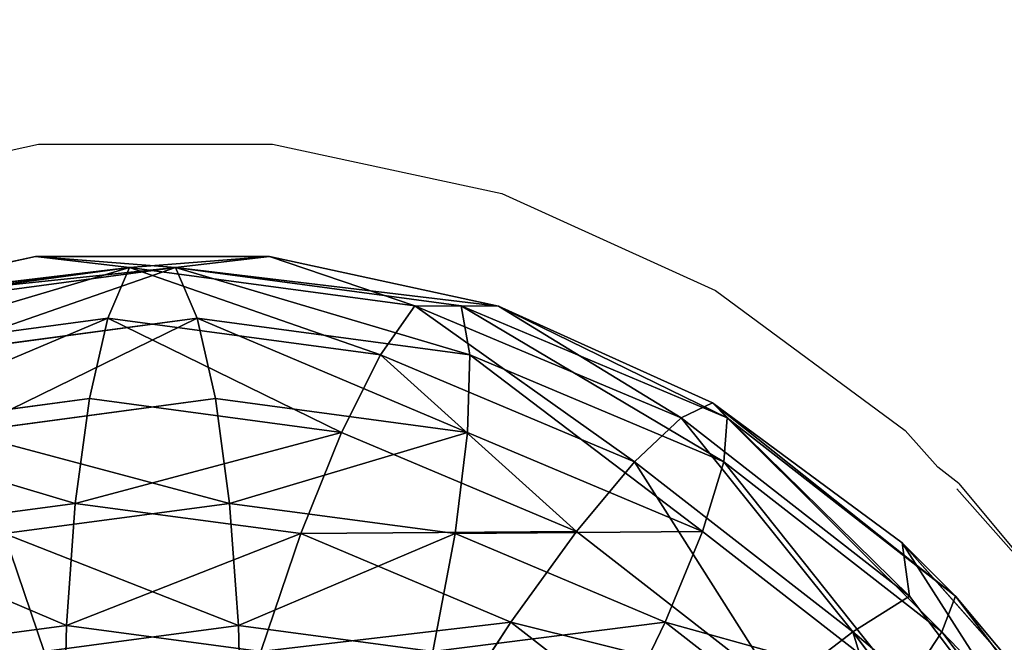
# Model space of a CAD drawing. Units: centimetres. Extents: x 1961 to 2865, y 7 to 560.
# Drawn here: x 2021 to 2021, y 285 to 286 of the extents above; entities that cross this region are included whole.
import ezdxf

# ---------------------------------------------------------------- set-up
doc = ezdxf.new("R2010")
doc.units = ezdxf.units.CM
doc.header["$LTSCALE"] = 2.54
doc.layers.get('0').update_dxf_attribs({"true_color": 0xff5454})
doc.layers.add('VP-EQ', color=7, linetype='Continuous', true_color=0x8a3492)

# ---------------------------------------------------------------- blocks, each defined once
blk = doc.blocks.new('Grupuj_5')
at = {"color": 9, "true_color": 0xdac1a0, "extrusion": (-0.107298, -2.71901e-06, 0.994227)}
for centre in [(-4122.74138, -2123.85012, 10.67202), (-4122.74138, -2123.87158, 10.47317)]:
    blk.add_arc(centre, 4417.72598, 28.75194744, 34.77453526, dxfattribs=at)
at = {"color": 9, "true_color": 0xdac1a0}
mesh = blk.add_polyface(dxfattribs=at)
corners = [(33.59259, 226.88661, 14.35995), (0, 249.67504, 10.73467), (0, 245.88661, 10.73467), (33.6483, 268.43825, 14.36608), (67.0297, 207.61118, 17.96845), (67.13191, 287.49718, 17.97972), (100.30912, 188.0616, 21.55994), (100.44825, 306.85039, 21.57531), (133.42861, 168.23917, 25.13417), (133.59476, 326.49638, 25.15257), (166.38597, 148.14523, 28.6909), (166.56892, 346.43365, 28.71123), (199.179, 127.7811, 32.22989), (199.36817, 366.66066, 32.25102), (231.8055, 107.14816, 35.75091), (231.99002, 387.17586, 35.77166), (264.26329, 86.24778, 39.25373), (264.43195, 407.97768, 39.27288), (296.55022, 65.08135, 42.73811), (296.69148, 429.06453, 42.75443), (328.66413, 43.65028, 46.20381), (328.76612, 450.43479, 46.21602), (360.60286, 21.95602, 49.65061), (360.65343, 472.0868, 49.65739), (392.3643, 0, 53.07828), (392.35095, 494.01893, 53.07828)]
mesh.append_faces([[corners[k] for k in face] for face in [(0, 1, 2), (23, 24, 25)]], dxfattribs={"vtx0": -1, "color": 9})
mesh.append_faces([[corners[k] for k in face] for face in [(1, 0, 3), (3, 4, 5), (5, 6, 7), (7, 8, 9), (9, 10, 11), (11, 12, 13), (13, 14, 15), (15, 16, 17), (17, 18, 19), (19, 20, 21), (21, 22, 23)]], dxfattribs={"vtx0": -1, "vtx1": -1, "color": 9})
mesh.append_faces([[corners[k] for k in face] for face in [(3, 0, 4), (5, 4, 6), (7, 6, 8), (9, 8, 10), (11, 10, 12), (13, 12, 14), (15, 14, 16), (17, 16, 18), (19, 18, 20), (21, 20, 22), (23, 22, 24)]], dxfattribs={"vtx0": -1, "vtx2": -1, "color": 9})
mesh = blk.add_polyface(dxfattribs=at)
corners = [(33.59259, 226.88661, 14.15995), (0, 249.67504, 10.53467), (0, 245.88661, 10.53467), (33.6483, 268.43825, 14.16608), (67.0297, 207.61118, 17.76845), (67.13191, 287.49718, 17.77972), (100.30912, 188.0616, 21.35994), (100.44825, 306.85039, 21.37531), (133.42861, 168.23917, 24.93417), (133.59476, 326.49638, 24.95257), (166.38597, 148.14523, 28.4909), (166.56892, 346.43365, 28.51123), (199.179, 127.7811, 32.02989), (199.36817, 366.66066, 32.05102), (231.8055, 107.14816, 35.55091), (231.99002, 387.17586, 35.57166), (264.26329, 86.24778, 39.05373), (264.43195, 407.97768, 39.07288), (296.55022, 65.08135, 42.53811), (296.69148, 429.06453, 42.55443), (328.66413, 43.65028, 46.00381), (328.76612, 450.43479, 46.01602), (360.60286, 21.95602, 49.45061), (360.65343, 472.0868, 49.45739), (392.3643, 0, 52.87828), (392.35095, 494.01893, 52.87828)]
mesh.append_faces([[corners[k] for k in face] for face in [(0, 1, 2), (23, 24, 25)]], dxfattribs={"vtx0": -1, "color": 9})
mesh.append_faces([[corners[k] for k in face] for face in [(1, 0, 3), (3, 4, 5), (5, 6, 7), (7, 8, 9), (9, 10, 11), (11, 12, 13), (13, 14, 15), (15, 16, 17), (17, 18, 19), (19, 20, 21), (21, 22, 23)]], dxfattribs={"vtx0": -1, "vtx1": -1, "color": 9})
mesh.append_faces([[corners[k] for k in face] for face in [(3, 0, 4), (5, 4, 6), (7, 6, 8), (9, 8, 10), (11, 10, 12), (13, 12, 14), (15, 14, 16), (17, 16, 18), (19, 18, 20), (21, 20, 22), (23, 22, 24)]], dxfattribs={"vtx0": -1, "vtx2": -1, "color": 9})
blk = doc.blocks.new('Komponent_40')
at = {"color": 18, "true_color": 0x040404}
for p, q in [((9.1817, -4.4275), (9.2868, -5.389, -0.3579)), ((9.1817, -4.4275), (9.2868, -5.389, -0.3579)), ((9.1817, -4.4275), (9.3169, -5.0637)), ((9.2868, -5.389, 0.3579), (9.1817, -4.4275)), ((9.2868, -5.389, 0.3579), (9.1817, -4.4275)), ((9.1817, -4.4275), (9.3169, -5.0637)), ((9.1824, -4.5959, -0.3579), (9.2868, -5.389, -0.3579)), ((9.1824, -4.5959, -0.3579), (9.2868, -5.389, -0.3579)), ((9.2868, -5.389, 0.3579), (9.1824, -4.5959, 0.3579)), ((9.2868, -5.389, 0.3579), (9.1824, -4.5959, 0.3579)), ((9.1487, -5.389, -0.6914), (9.049, -4.6316, -0.6914)), ((9.1487, -5.389, -0.6914), (9.049, -4.6316, -0.6914)), ((9.1487, -5.389, 0.6914), (9.049, -4.6316, 0.6914)), ((9.1487, -5.389, 0.6914), (9.049, -4.6316, 0.6914)), ((8.929, -5.389, -0.9778), (8.8367, -4.6885, -0.9778)), ((8.929, -5.389, -0.9778), (8.8367, -4.6885, -0.9778)), ((8.929, -5.389, 0.9778), (8.8367, -4.6885, 0.9778)), ((8.929, -5.389, 0.9778), (8.8367, -4.6885, 0.9778)), ((8.238, -4.849, 1.3357), (8.5601, -4.7626, 1.1975)), ((8.238, -4.849, 1.3357), (8.5601, -4.7626, 1.1975)), ((8.6426, -5.389, -1.1975), (8.5601, -4.7626, -1.1975)), ((8.6426, -5.389, -1.1975), (8.5601, -4.7626, -1.1975)), ((8.6426, -5.389, 1.1975), (8.5601, -4.7626, 1.1975)), ((8.6426, -5.389, 1.1975), (8.5601, -4.7626, 1.1975)), ((8.3091, -5.389, -1.3357), (8.238, -4.849, -1.3357)), ((8.3091, -5.389, -1.3357), (8.238, -4.849, -1.3357)), ((8.3091, -5.389, 1.3357), (8.238, -4.849, 1.3357)), ((8.3091, -5.389, 1.3357), (8.238, -4.849, 1.3357)), ((9.3169, -5.0637), (9.2868, -5.389, -0.3579)), ((9.3169, -5.0637), (9.2868, -5.389, -0.3579)), ((9.2868, -5.389, 0.3579), (9.3169, -5.0637)), ((9.2868, -5.389, 0.3579), (9.3169, -5.0637)), ((9.3169, -5.0637), (9.3169, -5.7142)), ((9.3169, -5.0637), (9.3169, -5.7142)), ((8.3091, -5.389, -1.3357), (7.9512, -5.389, -1.3828)), ((8.3091, -5.389, -1.3357), (7.9512, -5.389, -1.3828)), ((7.9512, -5.389, 1.3828), (8.3091, -5.389, 1.3357)), ((7.9512, -5.389, 1.3828), (8.3091, -5.389, 1.3357)), ((8.238, -5.929, -1.3357), (8.3091, -5.389, -1.3357)), ((8.238, -5.929, -1.3357), (8.3091, -5.389, -1.3357)), ((8.238, -5.929, 1.3357), (8.3091, -5.389, 1.3357)), ((8.238, -5.929, 1.3357), (8.3091, -5.389, 1.3357)), ((8.6426, -5.389, -1.1975), (8.3091, -5.389, -1.3357)), ((8.6426, -5.389, -1.1975), (8.3091, -5.389, -1.3357)), ((8.3091, -5.389, 1.3357), (8.6426, -5.389, 1.1975)), ((8.3091, -5.389, 1.3357), (8.6426, -5.389, 1.1975)), ((8.5601, -6.0153, -1.1975), (8.6426, -5.389, -1.1975)), ((8.5601, -6.0153, -1.1975), (8.6426, -5.389, -1.1975)), ((8.5601, -6.0153, 1.1975), (8.6426, -5.389, 1.1975)), ((8.5601, -6.0153, 1.1975), (8.6426, -5.389, 1.1975)), ((8.929, -5.389, -0.9778), (8.6426, -5.389, -1.1975)), ((8.929, -5.389, -0.9778), (8.6426, -5.389, -1.1975)), ((8.6426, -5.389, 1.1975), (8.929, -5.389, 0.9778)), ((8.6426, -5.389, 1.1975), (8.929, -5.389, 0.9778)), ((8.8367, -6.0894, -0.9778), (8.929, -5.389, -0.9778)), ((8.8367, -6.0894, -0.9778), (8.929, -5.389, -0.9778)), ((8.8367, -6.0894, 0.9778), (8.929, -5.389, 0.9778)), ((8.8367, -6.0894, 0.9778), (8.929, -5.389, 0.9778)), ((9.1487, -5.389, -0.6914), (8.929, -5.389, -0.9778)), ((9.1487, -5.389, -0.6914), (8.929, -5.389, -0.9778)), ((8.929, -5.389, 0.9778), (9.1487, -5.389, 0.6914)), ((8.929, -5.389, 0.9778), (9.1487, -5.389, 0.6914)), ((9.049, -6.1463, -0.6914), (9.1487, -5.389, -0.6914)), ((9.049, -6.1463, -0.6914), (9.1487, -5.389, -0.6914)), ((9.049, -6.1463, 0.6914), (9.1487, -5.389, 0.6914)), ((9.049, -6.1463, 0.6914), (9.1487, -5.389, 0.6914)), ((9.2868, -5.389, -0.3579), (9.1487, -5.389, -0.6914)), ((9.2868, -5.389, -0.3579), (9.1487, -5.389, -0.6914)), ((9.1487, -5.389, 0.6914), (9.2868, -5.389, 0.3579)), ((9.1487, -5.389, 0.6914), (9.2868, -5.389, 0.3579)), ((9.1817, -6.3504), (9.2868, -5.389, 0.3579)), ((9.1817, -6.3504), (9.2868, -5.389, 0.3579)), ((9.2868, -5.389, -0.3579), (9.1824, -6.182, -0.3579)), ((9.2868, -5.389, -0.3579), (9.1824, -6.182, -0.3579)), ((9.1824, -6.182, 0.3579), (9.2868, -5.389, 0.3579)), ((9.1824, -6.182, 0.3579), (9.2868, -5.389, 0.3579)), ((9.2868, -5.389, -0.3579), (9.3169, -5.7142)), ((9.2868, -5.389, -0.3579), (9.3169, -5.7142)), ((9.2868, -5.389, 0.3579), (9.3169, -5.7142)), ((9.2868, -5.389, 0.3579), (9.3169, -5.7142)), ((9.3169, -5.7142), (9.1817, -6.3504)), ((9.3169, -5.7142), (9.1817, -6.3504)), ((9.1824, -6.182, -0.3579), (9.3169, -5.7142)), ((9.1824, -6.182, -0.3579), (9.3169, -5.7142)), ((8.5601, -6.0153, -1.1975), (8.238, -5.929, -1.3357)), ((8.5601, -6.0153, -1.1975), (8.238, -5.929, -1.3357)), ((8.238, -5.929, 1.3357), (8.5601, -6.0153, 1.1975)), ((8.238, -5.929, 1.3357), (8.5601, -6.0153, 1.1975)), ((8.3184, -6.5989, -1.1975), (8.5601, -6.0153, -1.1975)), ((8.3184, -6.5989, -1.1975), (8.5601, -6.0153, -1.1975)), ((8.3184, -6.5989, 1.1975), (8.5601, -6.0153, 1.1975)), ((8.3184, -6.5989, 1.1975), (8.5601, -6.0153, 1.1975)), ((8.8367, -6.0894, -0.9778), (8.5601, -6.0153, -1.1975)), ((8.8367, -6.0894, -0.9778), (8.5601, -6.0153, -1.1975)), ((8.5601, -6.0153, 1.1975), (8.8367, -6.0894, 0.9778)), ((8.5601, -6.0153, 1.1975), (8.8367, -6.0894, 0.9778)), ((8.5664, -6.7421, -0.9778), (8.8367, -6.0894, -0.9778)), ((8.5664, -6.7421, -0.9778), (8.8367, -6.0894, -0.9778)), ((8.5664, -6.7421, 0.9778), (8.8367, -6.0894, 0.9778)), ((8.5664, -6.7421, 0.9778), (8.8367, -6.0894, 0.9778)), ((9.049, -6.1463, -0.6914), (8.8367, -6.0894, -0.9778)), ((9.049, -6.1463, -0.6914), (8.8367, -6.0894, -0.9778)), ((8.8367, -6.0894, 0.9778), (9.049, -6.1463, 0.6914)), ((8.8367, -6.0894, 0.9778), (9.049, -6.1463, 0.6914)), ((8.7567, -6.852, -0.6914), (9.049, -6.1463, -0.6914)), ((8.7567, -6.852, -0.6914), (9.049, -6.1463, -0.6914)), ((8.7567, -6.852, 0.6914), (9.049, -6.1463, 0.6914)), ((8.7567, -6.852, 0.6914), (9.049, -6.1463, 0.6914)), ((9.1824, -6.182, -0.3579), (9.049, -6.1463, -0.6914)), ((9.1824, -6.182, -0.3579), (9.049, -6.1463, -0.6914)), ((9.049, -6.1463, 0.6914), (9.1824, -6.182, 0.3579)), ((9.049, -6.1463, 0.6914), (9.1824, -6.182, 0.3579)), ((9.1824, -6.182, -0.3579), (8.8763, -6.9211, -0.3579)), ((9.1824, -6.182, -0.3579), (8.8763, -6.9211, -0.3579)), ((8.8763, -6.9211, 0.3579), (9.1824, -6.182, 0.3579)), ((8.8763, -6.9211, 0.3579), (9.1824, -6.182, 0.3579)), ((9.1817, -6.3504), (9.1824, -6.182, -0.3579)), ((9.1817, -6.3504), (9.1824, -6.182, -0.3579)), ((9.1824, -6.182, 0.3579), (9.1817, -6.3504)), ((9.1824, -6.182, 0.3579), (9.1817, -6.3504)), ((9.1817, -6.3504), (8.8763, -6.9211, -0.3579)), ((9.1817, -6.3504), (8.8763, -6.9211, -0.3579)), ((8.8763, -6.9211, 0.3579), (9.1817, -6.3504)), ((8.8763, -6.9211, 0.3579), (9.1817, -6.3504)), ((9.1817, -6.3504), (8.9171, -6.9446)), ((9.1817, -6.3504), (8.9171, -6.9446)), ((8.3184, -6.5989, -1.1975), (8.0295, -6.4322, -1.3357)), ((8.3184, -6.5989, -1.1975), (8.0295, -6.4322, -1.3357)), ((8.0295, -6.4322, 1.3357), (8.3184, -6.5989, 1.1975)), ((8.0295, -6.4322, 1.3357), (8.3184, -6.5989, 1.1975)), ((7.9338, -7.1001, -1.1975), (8.3184, -6.5989, -1.1975)), ((7.9338, -7.1001, -1.1975), (8.3184, -6.5989, -1.1975)), ((7.9338, -7.1001, 1.1975), (8.3184, -6.5989, 1.1975)), ((7.9338, -7.1001, 1.1975), (8.3184, -6.5989, 1.1975)), ((8.5664, -6.7421, -0.9778), (8.3184, -6.5989, -1.1975)), ((8.5664, -6.7421, -0.9778), (8.3184, -6.5989, -1.1975)), ((8.3184, -6.5989, 1.1975), (8.5664, -6.7421, 0.9778)), ((8.3184, -6.5989, 1.1975), (8.5664, -6.7421, 0.9778)), ((8.1363, -7.3026, -0.9778), (8.5664, -6.7421, -0.9778)), ((8.1363, -7.3026, -0.9778), (8.5664, -6.7421, -0.9778)), ((8.1363, -7.3026, 0.9778), (8.5664, -6.7421, 0.9778)), ((8.1363, -7.3026, 0.9778), (8.5664, -6.7421, 0.9778)), ((8.7567, -6.852, -0.6914), (8.5664, -6.7421, -0.9778)), ((8.7567, -6.852, -0.6914), (8.5664, -6.7421, -0.9778)), ((8.5664, -6.7421, 0.9778), (8.7567, -6.852, 0.6914)), ((8.5664, -6.7421, 0.9778), (8.7567, -6.852, 0.6914)), ((8.2917, -7.458, -0.6914), (8.7567, -6.852, -0.6914)), ((8.2917, -7.458, -0.6914), (8.7567, -6.852, -0.6914)), ((8.2917, -7.458, 0.6914), (8.7567, -6.852, 0.6914)), ((8.2917, -7.458, 0.6914), (8.7567, -6.852, 0.6914)), ((8.8763, -6.9211, -0.3579), (8.7567, -6.852, -0.6914)), ((8.8763, -6.9211, -0.3579), (8.7567, -6.852, -0.6914)), ((8.7567, -6.852, 0.6914), (8.8763, -6.9211, 0.3579)), ((8.7567, -6.852, 0.6914), (8.8763, -6.9211, 0.3579)), ((8.8763, -6.9211, -0.3579), (8.3894, -7.5557, -0.3579)), ((8.8763, -6.9211, -0.3579), (8.3894, -7.5557, -0.3579)), ((8.3894, -7.5557, 0.3579), (8.8763, -6.9211, 0.3579)), ((8.3894, -7.5557, 0.3579), (8.8763, -6.9211, 0.3579)), ((8.9171, -6.9446), (8.3894, -7.5557, -0.3579)), ((8.9171, -6.9446), (8.3894, -7.5557, -0.3579)), ((8.3894, -7.5557, 0.3579), (8.9171, -6.9446)), ((8.3894, -7.5557, 0.3579), (8.9171, -6.9446)), ((8.9171, -6.9446), (8.5348, -7.4708)), ((8.9171, -6.9446), (8.5348, -7.4708)), ((8.9171, -6.9446), (8.8763, -6.9211, -0.3579)), ((8.9171, -6.9446), (8.8763, -6.9211, -0.3579)), ((8.8763, -6.9211, 0.3579), (8.9171, -6.9446)), ((8.8763, -6.9211, 0.3579), (8.9171, -6.9446)), ((8.2917, -7.458, -0.6914), (8.1363, -7.3026, -0.9778)), ((8.2917, -7.458, -0.6914), (8.1363, -7.3026, -0.9778)), ((8.1363, -7.3026, 0.9778), (8.2917, -7.458, 0.6914)), ((8.1363, -7.3026, 0.9778), (8.2917, -7.458, 0.6914)), ((7.6857, -7.923, -0.6914), (8.2917, -7.458, -0.6914)), ((7.6857, -7.923, -0.6914), (8.2917, -7.458, -0.6914)), ((7.6857, -7.923, 0.6914), (8.2917, -7.458, 0.6914)), ((7.6857, -7.923, 0.6914), (8.2917, -7.458, 0.6914)), ((8.5348, -7.4708), (7.7547, -8.0426, -0.3579)), ((8.5348, -7.4708), (7.7547, -8.0426, -0.3579)), ((8.5348, -7.4708), (8.0514, -7.9061)), ((8.5348, -7.4708), (8.0514, -7.9061)), ((8.3894, -7.5557, -0.3579), (8.2917, -7.458, -0.6914)), ((8.3894, -7.5557, -0.3579), (8.2917, -7.458, -0.6914)), ((8.2917, -7.458, 0.6914), (8.3894, -7.5557, 0.3579)), ((8.2917, -7.458, 0.6914), (8.3894, -7.5557, 0.3579)), ((8.5348, -7.4708), (8.3894, -7.5557, -0.3579)), ((8.5348, -7.4708), (8.3894, -7.5557, -0.3579)), ((8.3894, -7.5557, 0.3579), (8.5348, -7.4708)), ((8.3894, -7.5557, 0.3579), (8.5348, -7.4708)), ((8.3894, -7.5557, -0.3579), (7.7547, -8.0426, -0.3579)), ((8.3894, -7.5557, -0.3579), (7.7547, -8.0426, -0.3579)), ((7.7547, -8.0426, 0.3579), (8.3894, -7.5557, 0.3579)), ((7.7547, -8.0426, 0.3579), (8.3894, -7.5557, 0.3579)), ((8.3894, -7.5557, 0.3579), (8.0514, -7.9061)), ((8.3894, -7.5557, 0.3579), (8.0514, -7.9061))]:
    blk.add_line(p, q, dxfattribs=at)
mesh = blk.add_polyface(dxfattribs=at)
corners = [(8.5601, -4.7626, 1.1975), (8.0896, -4.3111, 1.3151), (8.238, -4.849, 1.3357)]
mesh.append_faces([[corners[k] for k in face] for face in [(0, 1, 2)]], dxfattribs={"color": 18})
mesh = blk.add_polyface(dxfattribs=at)
corners = [(9.1817, -4.4275), (9.2868, -5.389, -0.3579), (9.1824, -4.5959, -0.3579)]
mesh.append_faces([[corners[k] for k in face] for face in [(0, 1, 2)]], dxfattribs={"color": 18})
mesh = blk.add_polyface(dxfattribs=at)
corners = [(9.1817, -4.4275), (9.3169, -5.0637), (9.2868, -5.389, -0.3579)]
mesh.append_faces([[corners[k] for k in face] for face in [(0, 1, 2)]], dxfattribs={"color": 18})
mesh = blk.add_polyface(dxfattribs=at)
corners = [(9.1817, -4.4275), (9.1824, -4.5959, 0.3579), (9.2868, -5.389, 0.3579)]
mesh.append_faces([[corners[k] for k in face] for face in [(0, 1, 2)]], dxfattribs={"color": 18})
mesh = blk.add_polyface(dxfattribs=at)
corners = [(9.1817, -4.4275), (9.2868, -5.389, 0.3579), (9.3169, -5.0637)]
mesh.append_faces([[corners[k] for k in face] for face in [(0, 1, 2)]], dxfattribs={"color": 18})
mesh = blk.add_polyface(dxfattribs=at)
corners = [(9.049, -4.6316, -0.6914), (9.2868, -5.389, -0.3579), (9.1487, -5.389, -0.6914), (9.1824, -4.5959, -0.3579)]
mesh.append_faces([[corners[k] for k in face] for face in [(0, 1, 2), (1, 0, 3)]], dxfattribs={"vtx0": -1, "color": 18})
mesh = blk.add_polyface(dxfattribs=at)
corners = [(9.2868, -5.389, 0.3579), (9.049, -4.6316, 0.6914), (9.1487, -5.389, 0.6914), (9.1824, -4.5959, 0.3579)]
mesh.append_faces([[corners[k] for k in face] for face in [(0, 1, 2), (1, 0, 3)]], dxfattribs={"vtx0": -1, "color": 18})
mesh = blk.add_polyface(dxfattribs=at)
corners = [(8.8367, -4.6885, -0.9778), (9.1487, -5.389, -0.6914), (8.929, -5.389, -0.9778), (9.049, -4.6316, -0.6914)]
mesh.append_faces([[corners[k] for k in face] for face in [(0, 1, 2), (1, 0, 3)]], dxfattribs={"vtx0": -1, "color": 18})
mesh = blk.add_polyface(dxfattribs=at)
corners = [(9.1487, -5.389, 0.6914), (8.8367, -4.6885, 0.9778), (8.929, -5.389, 0.9778), (9.049, -4.6316, 0.6914)]
mesh.append_faces([[corners[k] for k in face] for face in [(0, 1, 2), (1, 0, 3)]], dxfattribs={"vtx0": -1, "color": 18})
mesh = blk.add_polyface(dxfattribs=at)
corners = [(8.8367, -4.6885, -0.9778), (8.6426, -5.389, -1.1975), (8.5601, -4.7626, -1.1975), (8.929, -5.389, -0.9778)]
mesh.append_faces([[corners[k] for k in face] for face in [(0, 1, 2), (1, 0, 3)]], dxfattribs={"vtx0": -1, "color": 18})
mesh = blk.add_polyface(dxfattribs=at)
corners = [(8.6426, -5.389, 1.1975), (8.8367, -4.6885, 0.9778), (8.5601, -4.7626, 1.1975), (8.929, -5.389, 0.9778)]
mesh.append_faces([[corners[k] for k in face] for face in [(0, 1, 2), (1, 0, 3)]], dxfattribs={"vtx0": -1, "color": 18})
mesh = blk.add_polyface(dxfattribs=at)
corners = [(8.5601, -4.7626, -1.1975), (8.3091, -5.389, -1.3357), (8.238, -4.849, -1.3357), (8.6426, -5.389, -1.1975)]
mesh.append_faces([[corners[k] for k in face] for face in [(0, 1, 2), (1, 0, 3)]], dxfattribs={"vtx0": -1, "color": 18})
mesh = blk.add_polyface(dxfattribs=at)
corners = [(8.3091, -5.389, 1.3357), (8.5601, -4.7626, 1.1975), (8.238, -4.849, 1.3357), (8.6426, -5.389, 1.1975)]
mesh.append_faces([[corners[k] for k in face] for face in [(0, 1, 2), (1, 0, 3)]], dxfattribs={"vtx0": -1, "color": 18})
mesh = blk.add_polyface(dxfattribs=at)
corners = [(8.238, -4.849, -1.3357), (7.9512, -5.389, -1.3828), (7.8923, -4.9416, -1.3828), (8.3091, -5.389, -1.3357)]
mesh.append_faces([[corners[k] for k in face] for face in [(0, 1, 2), (1, 0, 3)]], dxfattribs={"vtx0": -1, "color": 18})
mesh = blk.add_polyface(dxfattribs=at)
corners = [(7.9512, -5.389, 1.3828), (8.238, -4.849, 1.3357), (7.8923, -4.9416, 1.3828), (8.3091, -5.389, 1.3357)]
mesh.append_faces([[corners[k] for k in face] for face in [(0, 1, 2), (1, 0, 3)]], dxfattribs={"vtx0": -1, "color": 18})
mesh = blk.add_polyface(dxfattribs=at)
corners = [(9.3169, -5.0637), (9.3169, -5.7142), (9.2868, -5.389, -0.3579)]
mesh.append_faces([[corners[k] for k in face] for face in [(0, 1, 2)]], dxfattribs={"color": 18})
mesh = blk.add_polyface(dxfattribs=at)
corners = [(9.3169, -5.0637), (9.2868, -5.389, 0.3579), (9.3169, -5.7142)]
mesh.append_faces([[corners[k] for k in face] for face in [(0, 1, 2)]], dxfattribs={"color": 18})
mesh = blk.add_polyface(dxfattribs=at)
corners = [(7.9512, -5.389, -1.3828), (8.238, -5.929, -1.3357), (7.8923, -5.8363, -1.3828), (8.3091, -5.389, -1.3357)]
mesh.append_faces([[corners[k] for k in face] for face in [(0, 1, 2), (1, 0, 3)]], dxfattribs={"vtx0": -1, "color": 18})
mesh = blk.add_polyface(dxfattribs=at)
corners = [(8.238, -5.929, 1.3357), (7.9512, -5.389, 1.3828), (7.8923, -5.8363, 1.3828), (8.3091, -5.389, 1.3357)]
mesh.append_faces([[corners[k] for k in face] for face in [(0, 1, 2), (1, 0, 3)]], dxfattribs={"vtx0": -1, "color": 18})
mesh = blk.add_polyface(dxfattribs=at)
corners = [(8.3091, -5.389, -1.3357), (8.5601, -6.0153, -1.1975), (8.238, -5.929, -1.3357), (8.6426, -5.389, -1.1975)]
mesh.append_faces([[corners[k] for k in face] for face in [(0, 1, 2), (1, 0, 3)]], dxfattribs={"vtx0": -1, "color": 18})
mesh = blk.add_polyface(dxfattribs=at)
corners = [(8.5601, -6.0153, 1.1975), (8.3091, -5.389, 1.3357), (8.238, -5.929, 1.3357), (8.6426, -5.389, 1.1975)]
mesh.append_faces([[corners[k] for k in face] for face in [(0, 1, 2), (1, 0, 3)]], dxfattribs={"vtx0": -1, "color": 18})
mesh = blk.add_polyface(dxfattribs=at)
corners = [(8.6426, -5.389, -1.1975), (8.8367, -6.0894, -0.9778), (8.5601, -6.0153, -1.1975), (8.929, -5.389, -0.9778)]
mesh.append_faces([[corners[k] for k in face] for face in [(0, 1, 2), (1, 0, 3)]], dxfattribs={"vtx0": -1, "color": 18})
mesh = blk.add_polyface(dxfattribs=at)
corners = [(8.8367, -6.0894, 0.9778), (8.6426, -5.389, 1.1975), (8.5601, -6.0153, 1.1975), (8.929, -5.389, 0.9778)]
mesh.append_faces([[corners[k] for k in face] for face in [(0, 1, 2), (1, 0, 3)]], dxfattribs={"vtx0": -1, "color": 18})
mesh = blk.add_polyface(dxfattribs=at)
corners = [(8.8367, -6.0894, -0.9778), (9.1487, -5.389, -0.6914), (9.049, -6.1463, -0.6914), (8.929, -5.389, -0.9778)]
mesh.append_faces([[corners[k] for k in face] for face in [(0, 1, 2), (1, 0, 3)]], dxfattribs={"vtx0": -1, "color": 18})
mesh = blk.add_polyface(dxfattribs=at)
corners = [(9.1487, -5.389, 0.6914), (8.8367, -6.0894, 0.9778), (9.049, -6.1463, 0.6914), (8.929, -5.389, 0.9778)]
mesh.append_faces([[corners[k] for k in face] for face in [(0, 1, 2), (1, 0, 3)]], dxfattribs={"vtx0": -1, "color": 18})
mesh = blk.add_polyface(dxfattribs=at)
corners = [(9.049, -6.1463, -0.6914), (9.2868, -5.389, -0.3579), (9.1824, -6.182, -0.3579), (9.1487, -5.389, -0.6914)]
mesh.append_faces([[corners[k] for k in face] for face in [(0, 1, 2), (1, 0, 3)]], dxfattribs={"vtx0": -1, "color": 18})
mesh = blk.add_polyface(dxfattribs=at)
corners = [(9.2868, -5.389, 0.3579), (9.049, -6.1463, 0.6914), (9.1824, -6.182, 0.3579), (9.1487, -5.389, 0.6914)]
mesh.append_faces([[corners[k] for k in face] for face in [(0, 1, 2), (1, 0, 3)]], dxfattribs={"vtx0": -1, "color": 18})
mesh = blk.add_polyface(dxfattribs=at)
corners = [(9.2868, -5.389, 0.3579), (9.1824, -6.182, 0.3579), (9.1817, -6.3504)]
mesh.append_faces([[corners[k] for k in face] for face in [(0, 1, 2)]], dxfattribs={"color": 18})
mesh = blk.add_polyface(dxfattribs=at)
corners = [(9.2868, -5.389, 0.3579), (9.1817, -6.3504), (9.3169, -5.7142)]
mesh.append_faces([[corners[k] for k in face] for face in [(0, 1, 2)]], dxfattribs={"color": 18})
mesh = blk.add_polyface(dxfattribs=at)
corners = [(9.2868, -5.389, -0.3579), (9.3169, -5.7142), (9.1824, -6.182, -0.3579)]
mesh.append_faces([[corners[k] for k in face] for face in [(0, 1, 2)]], dxfattribs={"color": 18})
mesh = blk.add_polyface(dxfattribs=at)
corners = [(9.3169, -5.7142), (9.1817, -6.3504), (9.1824, -6.182, -0.3579)]
mesh.append_faces([[corners[k] for k in face] for face in [(0, 1, 2)]], dxfattribs={"color": 18})
mesh = blk.add_polyface(dxfattribs=at)
corners = [(8.238, -5.929, -1.3357), (8.3184, -6.5989, -1.1975), (8.0295, -6.4322, -1.3357), (8.5601, -6.0153, -1.1975)]
mesh.append_faces([[corners[k] for k in face] for face in [(0, 1, 2), (1, 0, 3)]], dxfattribs={"vtx0": -1, "color": 18})
mesh = blk.add_polyface(dxfattribs=at)
corners = [(8.3184, -6.5989, 1.1975), (8.238, -5.929, 1.3357), (8.0295, -6.4322, 1.3357), (8.5601, -6.0153, 1.1975)]
mesh.append_faces([[corners[k] for k in face] for face in [(0, 1, 2), (1, 0, 3)]], dxfattribs={"vtx0": -1, "color": 18})
mesh = blk.add_polyface(dxfattribs=at)
corners = [(8.5601, -6.0153, -1.1975), (8.5664, -6.7421, -0.9778), (8.3184, -6.5989, -1.1975), (8.8367, -6.0894, -0.9778)]
mesh.append_faces([[corners[k] for k in face] for face in [(0, 1, 2), (1, 0, 3)]], dxfattribs={"vtx0": -1, "color": 18})
mesh = blk.add_polyface(dxfattribs=at)
corners = [(8.5664, -6.7421, 0.9778), (8.5601, -6.0153, 1.1975), (8.3184, -6.5989, 1.1975), (8.8367, -6.0894, 0.9778)]
mesh.append_faces([[corners[k] for k in face] for face in [(0, 1, 2), (1, 0, 3)]], dxfattribs={"vtx0": -1, "color": 18})
mesh = blk.add_polyface(dxfattribs=at)
corners = [(8.5664, -6.7421, -0.9778), (9.049, -6.1463, -0.6914), (8.7567, -6.852, -0.6914), (8.8367, -6.0894, -0.9778)]
mesh.append_faces([[corners[k] for k in face] for face in [(0, 1, 2), (1, 0, 3)]], dxfattribs={"vtx0": -1, "color": 18})
mesh = blk.add_polyface(dxfattribs=at)
corners = [(9.049, -6.1463, 0.6914), (8.5664, -6.7421, 0.9778), (8.7567, -6.852, 0.6914), (8.8367, -6.0894, 0.9778)]
mesh.append_faces([[corners[k] for k in face] for face in [(0, 1, 2), (1, 0, 3)]], dxfattribs={"vtx0": -1, "color": 18})
mesh = blk.add_polyface(dxfattribs=at)
corners = [(8.7567, -6.852, -0.6914), (9.1824, -6.182, -0.3579), (8.8763, -6.9211, -0.3579), (9.049, -6.1463, -0.6914)]
mesh.append_faces([[corners[k] for k in face] for face in [(0, 1, 2), (1, 0, 3)]], dxfattribs={"vtx0": -1, "color": 18})
mesh = blk.add_polyface(dxfattribs=at)
corners = [(9.1824, -6.182, 0.3579), (8.7567, -6.852, 0.6914), (8.8763, -6.9211, 0.3579), (9.049, -6.1463, 0.6914)]
mesh.append_faces([[corners[k] for k in face] for face in [(0, 1, 2), (1, 0, 3)]], dxfattribs={"vtx0": -1, "color": 18})
mesh = blk.add_polyface(dxfattribs=at)
corners = [(9.1824, -6.182, -0.3579), (9.1817, -6.3504), (8.8763, -6.9211, -0.3579)]
mesh.append_faces([[corners[k] for k in face] for face in [(0, 1, 2)]], dxfattribs={"color": 18})
mesh = blk.add_polyface(dxfattribs=at)
corners = [(9.1824, -6.182, 0.3579), (8.8763, -6.9211, 0.3579), (9.1817, -6.3504)]
mesh.append_faces([[corners[k] for k in face] for face in [(0, 1, 2)]], dxfattribs={"color": 18})
mesh = blk.add_polyface(dxfattribs=at)
corners = [(9.1817, -6.3504), (8.9171, -6.9446), (8.8763, -6.9211, -0.3579)]
mesh.append_faces([[corners[k] for k in face] for face in [(0, 1, 2)]], dxfattribs={"color": 18})
mesh = blk.add_polyface(dxfattribs=at)
corners = [(9.1817, -6.3504), (8.8763, -6.9211, 0.3579), (8.9171, -6.9446)]
mesh.append_faces([[corners[k] for k in face] for face in [(0, 1, 2)]], dxfattribs={"color": 18})
mesh = blk.add_polyface(dxfattribs=at)
corners = [(8.0295, -6.4322, -1.3357), (7.9338, -7.1001, -1.1975), (7.698, -6.8643, -1.3357), (8.3184, -6.5989, -1.1975)]
mesh.append_faces([[corners[k] for k in face] for face in [(0, 1, 2), (1, 0, 3)]], dxfattribs={"vtx0": -1, "color": 18})
mesh = blk.add_polyface(dxfattribs=at)
corners = [(7.9338, -7.1001, 1.1975), (8.0295, -6.4322, 1.3357), (7.698, -6.8643, 1.3357), (8.3184, -6.5989, 1.1975)]
mesh.append_faces([[corners[k] for k in face] for face in [(0, 1, 2), (1, 0, 3)]], dxfattribs={"vtx0": -1, "color": 18})
mesh = blk.add_polyface(dxfattribs=at)
corners = [(8.3184, -6.5989, -1.1975), (8.1363, -7.3026, -0.9778), (7.9338, -7.1001, -1.1975), (8.5664, -6.7421, -0.9778)]
mesh.append_faces([[corners[k] for k in face] for face in [(0, 1, 2), (1, 0, 3)]], dxfattribs={"vtx0": -1, "color": 18})
mesh = blk.add_polyface(dxfattribs=at)
corners = [(8.1363, -7.3026, 0.9778), (8.3184, -6.5989, 1.1975), (7.9338, -7.1001, 1.1975), (8.5664, -6.7421, 0.9778)]
mesh.append_faces([[corners[k] for k in face] for face in [(0, 1, 2), (1, 0, 3)]], dxfattribs={"vtx0": -1, "color": 18})
mesh = blk.add_polyface(dxfattribs=at)
corners = [(8.1363, -7.3026, -0.9778), (8.7567, -6.852, -0.6914), (8.2917, -7.458, -0.6914), (8.5664, -6.7421, -0.9778)]
mesh.append_faces([[corners[k] for k in face] for face in [(0, 1, 2), (1, 0, 3)]], dxfattribs={"vtx0": -1, "color": 18})
mesh = blk.add_polyface(dxfattribs=at)
corners = [(8.7567, -6.852, 0.6914), (8.1363, -7.3026, 0.9778), (8.2917, -7.458, 0.6914), (8.5664, -6.7421, 0.9778)]
mesh.append_faces([[corners[k] for k in face] for face in [(0, 1, 2), (1, 0, 3)]], dxfattribs={"vtx0": -1, "color": 18})
mesh = blk.add_polyface(dxfattribs=at)
corners = [(8.2917, -7.458, -0.6914), (8.8763, -6.9211, -0.3579), (8.3894, -7.5557, -0.3579), (8.7567, -6.852, -0.6914)]
mesh.append_faces([[corners[k] for k in face] for face in [(0, 1, 2), (1, 0, 3)]], dxfattribs={"vtx0": -1, "color": 18})
mesh = blk.add_polyface(dxfattribs=at)
corners = [(8.8763, -6.9211, 0.3579), (8.2917, -7.458, 0.6914), (8.3894, -7.5557, 0.3579), (8.7567, -6.852, 0.6914)]
mesh.append_faces([[corners[k] for k in face] for face in [(0, 1, 2), (1, 0, 3)]], dxfattribs={"vtx0": -1, "color": 18})
mesh = blk.add_polyface(dxfattribs=at)
corners = [(8.8763, -6.9211, -0.3579), (8.9171, -6.9446), (8.3894, -7.5557, -0.3579)]
mesh.append_faces([[corners[k] for k in face] for face in [(0, 1, 2)]], dxfattribs={"color": 18})
mesh = blk.add_polyface(dxfattribs=at)
corners = [(8.8763, -6.9211, 0.3579), (8.3894, -7.5557, 0.3579), (8.9171, -6.9446)]
mesh.append_faces([[corners[k] for k in face] for face in [(0, 1, 2)]], dxfattribs={"color": 18})
mesh = blk.add_polyface(dxfattribs=at)
corners = [(8.9171, -6.9446), (8.5348, -7.4708), (8.3894, -7.5557, -0.3579)]
mesh.append_faces([[corners[k] for k in face] for face in [(0, 1, 2)]], dxfattribs={"color": 18})
mesh = blk.add_polyface(dxfattribs=at)
corners = [(8.9171, -6.9446), (8.3894, -7.5557, 0.3579), (8.5348, -7.4708)]
mesh.append_faces([[corners[k] for k in face] for face in [(0, 1, 2)]], dxfattribs={"color": 18})
mesh = blk.add_polyface(dxfattribs=at)
corners = [(8.2917, -7.458, -0.6914), (7.5758, -7.7327, -0.9778), (8.1363, -7.3026, -0.9778), (7.6857, -7.923, -0.6914)]
mesh.append_faces([[corners[k] for k in face] for face in [(0, 1, 2), (1, 0, 3)]], dxfattribs={"vtx0": -1, "color": 18})
mesh = blk.add_polyface(dxfattribs=at)
corners = [(8.1363, -7.3026, 0.9778), (7.6857, -7.923, 0.6914), (8.2917, -7.458, 0.6914), (7.5758, -7.7327, 0.9778)]
mesh.append_faces([[corners[k] for k in face] for face in [(0, 1, 2), (1, 0, 3)]], dxfattribs={"vtx0": -1, "color": 18})
mesh = blk.add_polyface(dxfattribs=at)
corners = [(8.2917, -7.458, -0.6914), (7.7547, -8.0426, -0.3579), (7.6857, -7.923, -0.6914), (8.3894, -7.5557, -0.3579)]
mesh.append_faces([[corners[k] for k in face] for face in [(0, 1, 2), (1, 0, 3)]], dxfattribs={"vtx0": -1, "color": 18})
mesh = blk.add_polyface(dxfattribs=at)
corners = [(8.2917, -7.458, 0.6914), (7.7547, -8.0426, 0.3579), (8.3894, -7.5557, 0.3579), (7.6857, -7.923, 0.6914)]
mesh.append_faces([[corners[k] for k in face] for face in [(0, 1, 2), (1, 0, 3)]], dxfattribs={"vtx0": -1, "color": 18})
mesh = blk.add_polyface(dxfattribs=at)
corners = [(8.5348, -7.4708), (7.7547, -8.0426, -0.3579), (8.3894, -7.5557, -0.3579)]
mesh.append_faces([[corners[k] for k in face] for face in [(0, 1, 2)]], dxfattribs={"color": 18})
mesh = blk.add_polyface(dxfattribs=at)
corners = [(8.0514, -7.9061), (7.7547, -8.0426, -0.3579), (8.5348, -7.4708)]
mesh.append_faces([[corners[k] for k in face] for face in [(0, 1, 2)]], dxfattribs={"color": 18})
mesh = blk.add_polyface(dxfattribs=at)
corners = [(8.3894, -7.5557, 0.3579), (8.0514, -7.9061), (8.5348, -7.4708)]
mesh.append_faces([[corners[k] for k in face] for face in [(0, 1, 2)]], dxfattribs={"color": 18})
mesh = blk.add_polyface(dxfattribs=at)
corners = [(7.7547, -8.0426, 0.3579), (8.0514, -7.9061), (8.3894, -7.5557, 0.3579)]
mesh.append_faces([[corners[k] for k in face] for face in [(0, 1, 2)]], dxfattribs={"color": 18})
blk = doc.blocks.new('A173140_RING-52-Solid_1')
at = {"color": 0}
blk.add_blockref('Komponent_40', (0, 0), dxfattribs=at)
blk = doc.blocks.new('Grupuj_7')
at = {"color": 18, "true_color": 0x040404, "extrusion": (0.127906, -2.37137e-16, 0.991786), "xscale": 0.2892661156461176, "yscale": 0.2892661156461179, "zscale": 0.2892661156461179, "rotation": 359.9999999999976}
blk.add_blockref('A173140_RING-52-Solid_1', (2.69507, -51.01333, 46.34784), dxfattribs=at)
blk = doc.blocks.new('ST1389_')
at = {"color": 0}
for p, q in [((-1531.51036, -278.18371), (-1531.3292, -278.14459)), ((-1531.3292, -278.14459), (-1531.144, -278.14459)), ((-1531.144, -278.14459), (-1530.96284, -278.18371)), ((-1530.96284, -278.18371), (-1530.79364, -278.26024)), ((-1530.79364, -278.26024), (-1530.6438, -278.37083)), ((-1530.6438, -278.37083), (-1530.61794, -278.40002)), ((-1530.60141, -278.4129), (-1530.61794, -278.40002)), ((-1530.60295, -278.41693), (-1530.51988, -278.51066)), ((-1530.60141, -278.4129), (-1530.51988, -278.51066))]:
    blk.add_line(p, q, dxfattribs=at)

msp = doc.modelspace()

# ---------------------------------------------------------------- block references
at = {"color": 0}
msp.add_blockref('Grupuj_5', (2020.70039, 35.09346, 256.97444), dxfattribs=at)
at = {"color": 0, "extrusion": (0.04885, 0, 0.998806), "rotation": 270}
msp.add_blockref('Grupuj_7', (280.18499, -1947.07865, 326.94107), dxfattribs=at)
at = {"layer": 'VP-EQ', "color": 0}
msp.add_blockref('ST1389_', (3551.8804, 563.80864), dxfattribs=at)

doc.saveas('drawing.dxf')
